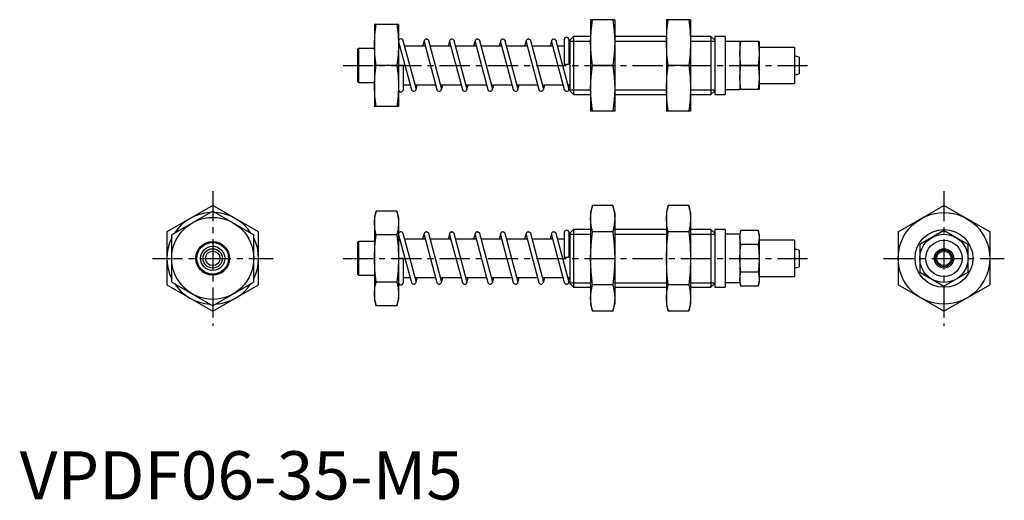
# Model space of a CAD drawing. Extents: x 0 to 204, y 0 to 99.
import ezdxf

# ---------------------------------------------------------------- set-up
doc = ezdxf.new("R2010")
doc.units = 0
doc.header["$LTSCALE"] = 5
doc.linetypes.add('CENTER', pattern=[2, 1.25, -0.25, 0.25, -0.25])
doc.layers.get('0').update_dxf_attribs({"linetype": 'CONTINUOUS'})
doc.layers.add('1', color=1, linetype='CENTER')
doc.layers.add('3', color=3, linetype='CONTINUOUS')
doc.styles.add('STANDARD1', font='txt')

msp = doc.modelspace()

# ---------------------------------------------------------------- linework, layer by layer
for p, q in [((78.5, 98.5), (73.5, 98.5)), ((73.5, 98.5), (73.5, 81.5)), ((78.5, 98.5), (78.5, 81.5)), ((123.29, 99.5), (118.29, 99.5)), ((118.29, 99.5), (118.29, 80.5)), ((123.29, 99.5), (123.29, 80.5)), ((139, 99.5), (134, 99.5)), ((134, 99.5), (134, 80.5)), ((139, 99.5), (139, 80.5)), ((114.77, 96), (114, 95.23)), ((118.29, 96), (114.77, 96)), ((114.77, 96), (114.77, 84)), ((134, 96), (123.29, 96)), ((143.23, 96), (139, 96)), ((144, 95.23), (143.23, 96)), ((143.23, 96), (143.23, 84)), ((146.2, 96), (144, 96)), ((144, 96), (144, 84)), ((146.2, 96), (146.2, 84)), ((78.75, 94), (78.5, 94)), ((78.52, 94.87), (81.16, 85.02)), ((82.12, 85.28), (79.48, 95.13)), ((84.03, 94), (79.79, 94)), ((83.8, 95.13), (83.49, 94)), ((83.8, 94.87), (86.44, 85.02)), ((87.4, 85.28), (84.76, 95.13)), ((89.31, 94), (85.07, 94)), ((89.08, 95.13), (88.77, 94)), ((89.08, 94.87), (91.72, 85.02)), ((92.68, 85.28), (90.04, 95.13)), ((94.59, 94), (90.35, 94)), ((94.36, 95.13), (94.05, 94)), ((94.36, 94.87), (97, 85.02)), ((97.96, 85.28), (95.32, 95.13)), ((99.87, 94), (95.63, 94)), ((99.64, 95.13), (99.33, 94)), ((99.64, 94.87), (102.28, 85.02)), ((103.24, 85.28), (100.6, 95.13)), ((105.15, 94), (100.91, 94)), ((104.92, 95.13), (104.61, 94)), ((104.92, 94.87), (107.56, 85.02)), ((108.52, 85.28), (105.88, 95.13)), ((110.43, 94), (106.19, 94)), ((110.2, 95.13), (109.89, 94)), ((110.2, 94.87), (112.84, 85.02)), ((113.8, 85.28), (111.16, 95.13)), ((112.82, 94), (111.47, 94)), ((112.82, 95.35), (112.82, 90.25)), ((113.82, 90.25), (113.82, 95.35)), ((114, 94), (113.82, 94)), ((114, 95.23), (114, 84.77)), ((149.2, 95), (146.2, 95)), ((153.2, 95), (149.2, 95)), ((149.2, 95), (149.2, 85)), ((153.2, 95), (153.2, 85)), ((70.21, 93.5), (70, 93.29)), ((70, 93.29), (70, 86.71)), ((73.5, 93.5), (70.21, 93.5)), ((70.21, 93.5), (70.21, 86.5)), ((160.5, 93.75), (153.2, 93.75)), ((160.5, 93.75), (160.5, 86.25)), ((161.5, 91.73), (160.5, 92)), ((78.15, 90), (73.85, 90)), ((79.5, 90), (78.5, 90)), ((79.5, 85), (79.5, 90)), ((112.82, 90.25), (113.82, 90.25)), ((122.89, 90), (118.68, 90)), ((138.61, 90), (134.39, 90)), ((152.99, 90), (149.41, 90)), ((161.5, 91.73), (161.5, 88.27)), ((160.5, 88), (161.5, 88.27)), ((70, 86.71), (70.21, 86.5)), ((70.21, 86.5), (73.5, 86.5)), ((79.5, 86), (80.89, 86)), ((81.93, 86), (86.17, 86)), ((82.12, 85.02), (82.39, 86)), ((87.21, 86), (91.45, 86)), ((87.4, 85.02), (87.67, 86)), ((92.49, 86), (96.73, 86)), ((92.68, 85.02), (92.95, 86)), ((97.77, 86), (102.01, 86)), ((97.96, 85.02), (98.23, 86)), ((103.05, 86), (107.29, 86)), ((103.24, 85.02), (103.51, 86)), ((108.33, 86), (112.57, 86)), ((108.52, 85.02), (108.79, 86)), ((113.61, 86), (114, 86)), ((113.82, 85.15), (113.82, 86)), ((153.2, 86.25), (160.5, 86.25)), ((114, 84.77), (114.77, 84)), ((114.77, 84), (118.29, 84)), ((123.29, 84), (134, 84)), ((139, 84), (143.23, 84)), ((143.23, 84), (144, 84.77)), ((144, 84), (146.2, 84)), ((146.2, 85), (149.2, 85)), ((153.2, 85), (149.2, 85)), ((78.5, 81.5), (73.5, 81.5)), ((123.29, 80.5), (118.29, 80.5)), ((139, 80.5), (134, 80.5)), ((40, 60.97), (30.5, 55.48)), ((40, 59.81), (31.5, 54.91)), ((49.5, 55.48), (40, 60.97)), ((40, 59.81), (48.5, 54.91)), ((73.85, 59.81), (73.5, 58.5)), ((78.15, 59.81), (73.85, 59.81)), ((78.5, 58.5), (78.15, 59.81)), ((118.68, 60.97), (118.29, 59.5)), ((118.29, 59.5), (118.29, 40.5)), ((122.89, 60.97), (118.68, 60.97)), ((123.29, 59.5), (122.89, 60.97)), ((123.29, 59.5), (123.29, 40.5)), ((134.39, 60.97), (134, 59.5)), ((134, 59.5), (134, 40.5)), ((138.61, 60.97), (134.39, 60.97)), ((139, 59.5), (138.61, 60.97)), ((139, 59.5), (139, 40.5)), ((182, 55.48), (191.5, 60.97)), ((201, 55.48), (191.5, 60.97)), ((73.5, 58.5), (73.5, 41.5)), ((78.5, 58.5), (78.5, 41.5)), ((30.5, 55.48), (30.5, 44.52)), ((49.5, 44.52), (49.5, 55.48)), ((82.12, 45.28), (79.48, 55.13)), ((83.8, 55.13), (83.49, 54)), ((87.4, 45.28), (84.76, 55.13)), ((89.08, 55.13), (88.77, 54)), ((92.68, 45.28), (90.04, 55.13)), ((94.36, 55.13), (94.05, 54)), ((97.96, 45.28), (95.32, 55.13)), ((99.64, 55.13), (99.33, 54)), ((103.24, 45.28), (100.6, 55.13)), ((104.92, 55.13), (104.61, 54)), ((108.52, 45.28), (105.88, 55.13)), ((110.2, 55.13), (109.89, 54)), ((113.8, 45.28), (111.16, 55.13)), ((112.82, 55.35), (112.82, 50.25)), ((113.82, 50.25), (113.82, 55.35)), ((114.77, 56), (114, 55.23)), ((114, 55.23), (114, 44.77)), ((118.29, 56), (114.77, 56)), ((114.77, 56), (114.77, 44)), ((122.89, 55.48), (118.68, 55.48)), ((134, 56), (123.29, 56)), ((138.61, 55.48), (134.39, 55.48)), ((143.23, 56), (139, 56)), ((144, 55.23), (143.23, 56)), ((143.23, 56), (143.23, 44)), ((146.2, 56), (144, 56)), ((144, 56), (144, 44)), ((146.2, 56), (146.2, 44)), ((149.41, 55.77), (149.2, 55)), ((152.99, 55.77), (149.41, 55.77)), ((153.2, 55), (152.99, 55.77)), ((182, 55.48), (182, 44.52)), ((191.5, 55.77), (186.5, 52.89)), ((196.5, 52.89), (191.5, 55.77)), ((201, 55.48), (201, 44.52)), ((31.5, 45.09), (31.5, 54.91)), ((48.5, 45.09), (48.5, 54.91)), ((70.21, 53.5), (70, 53.29)), ((70, 53.29), (70, 46.71)), ((73.5, 53.5), (70.21, 53.5)), ((70.21, 53.5), (70.21, 46.5)), ((78.15, 54.91), (73.85, 54.91)), ((78.75, 54), (78.5, 54)), ((78.52, 54.87), (81.16, 45.02)), ((84.03, 54), (79.79, 54)), ((83.8, 54.87), (86.44, 45.02)), ((89.31, 54), (85.07, 54)), ((89.08, 54.87), (91.72, 45.02)), ((94.59, 54), (90.35, 54)), ((94.36, 54.87), (97, 45.02)), ((99.87, 54), (95.63, 54)), ((99.64, 54.87), (102.28, 45.02)), ((105.15, 54), (100.91, 54)), ((104.92, 54.87), (107.56, 45.02)), ((110.43, 54), (106.19, 54)), ((110.2, 54.87), (112.84, 45.02)), ((112.82, 54), (111.47, 54)), ((114, 54), (113.82, 54)), ((149.2, 55), (146.2, 55)), ((149.2, 55), (149.2, 45)), ((153.2, 55), (153.2, 45)), ((160.5, 53.75), (153.2, 53.75)), ((160.5, 53.75), (160.5, 46.25)), ((152.99, 52.89), (149.41, 52.89)), ((161.5, 51.73), (160.5, 52)), ((161.5, 51.73), (161.5, 48.27)), ((186.5, 52.89), (186.5, 47.11)), ((196.5, 47.11), (196.5, 52.89)), ((79.5, 50), (78.5, 50)), ((79.5, 45), (79.5, 50)), ((112.82, 50.25), (113.82, 50.25)), ((152.99, 47.11), (149.41, 47.11)), ((160.5, 48), (161.5, 48.27)), ((186.5, 47.11), (191.5, 44.23)), ((191.5, 44.23), (196.5, 47.11)), ((31.5, 45.09), (40, 40.19)), ((48.5, 45.09), (40, 40.19)), ((70, 46.71), (70.21, 46.5)), ((70.21, 46.5), (73.5, 46.5)), ((78.15, 45.09), (73.85, 45.09)), ((79.5, 46), (80.89, 46)), ((81.93, 46), (86.17, 46)), ((82.12, 45.02), (82.39, 46)), ((87.21, 46), (91.45, 46)), ((87.4, 45.02), (87.67, 46)), ((92.49, 46), (96.73, 46)), ((92.68, 45.02), (92.95, 46)), ((97.77, 46), (102.01, 46)), ((97.96, 45.02), (98.23, 46)), ((103.05, 46), (107.29, 46)), ((103.24, 45.02), (103.51, 46)), ((108.33, 46), (112.57, 46)), ((108.52, 45.02), (108.79, 46)), ((113.61, 46), (114, 46)), ((113.82, 45.15), (113.82, 46)), ((146.2, 45), (149.2, 45)), ((149.2, 45), (149.41, 44.23)), ((152.99, 44.23), (153.2, 45)), ((153.2, 46.25), (160.5, 46.25)), ((30.5, 44.52), (40, 39.03)), ((40, 39.03), (49.5, 44.52)), ((114, 44.77), (114.77, 44)), ((114.77, 44), (118.29, 44)), ((122.89, 44.52), (118.68, 44.52)), ((123.29, 44), (134, 44)), ((138.61, 44.52), (134.39, 44.52)), ((139, 44), (143.23, 44)), ((143.23, 44), (144, 44.77)), ((144, 44), (146.2, 44)), ((152.99, 44.23), (149.41, 44.23)), ((191.5, 39.03), (182, 44.52)), ((191.5, 39.03), (201, 44.52)), ((73.5, 41.5), (73.85, 40.19)), ((78.15, 40.19), (78.5, 41.5)), ((78.15, 40.19), (73.85, 40.19)), ((118.29, 40.5), (118.68, 39.03)), ((122.89, 39.03), (118.68, 39.03)), ((122.89, 39.03), (123.29, 40.5)), ((134, 40.5), (134.39, 39.03)), ((138.61, 39.03), (134.39, 39.03)), ((138.61, 39.03), (139, 40.5))]:
    msp.add_line(p, q)
at = {"flags": 128}
for points in [[(73.5, 94.25), (73.59, 96.37), (73.85, 98.5)], [(78.15, 98.5), (78.41, 96.38), (78.5, 94.25)], [(118.29, 94.75), (118.39, 97.12), (118.68, 99.5)], [(122.89, 99.5), (123.18, 97.14), (123.29, 94.75)], [(134, 94.75), (134.1, 97.12), (134.39, 99.5)], [(138.61, 99.5), (138.9, 97.14), (139, 94.75)], [(73.85, 90), (73.59, 92.12), (73.5, 94.25)], [(78.5, 94.25), (78.41, 92.12), (78.15, 90)], [(118.68, 90), (118.39, 92.36), (118.29, 94.75)], [(123.29, 94.75), (123.18, 92.37), (122.89, 90)], [(134.39, 90), (134.1, 92.36), (134, 94.75)], [(139, 94.75), (138.9, 92.37), (138.61, 90)], [(149.2, 92.5), (149.25, 93.75), (149.41, 95)], [(152.99, 95), (153.14, 93.76), (153.2, 92.5)], [(149.41, 90), (149.26, 91.24), (149.2, 92.5)], [(153.2, 92.5), (153.15, 91.25), (152.99, 90)], [(73.5, 85.75), (73.59, 87.87), (73.85, 90)], [(78.15, 90), (78.41, 87.88), (78.5, 85.75)], [(118.29, 85.25), (118.39, 87.62), (118.68, 90)], [(122.89, 90), (123.18, 87.64), (123.29, 85.25)], [(134, 85.25), (134.1, 87.62), (134.39, 90)], [(138.61, 90), (138.9, 87.64), (139, 85.25)], [(149.2, 87.5), (149.25, 88.75), (149.41, 90)], [(152.99, 90), (153.14, 88.76), (153.2, 87.5)], [(73.85, 81.5), (73.59, 83.62), (73.5, 85.75)], [(78.5, 85.75), (78.41, 83.62), (78.15, 81.5)], [(149.41, 85), (149.26, 86.24), (149.2, 87.5)], [(153.2, 87.5), (153.15, 86.25), (152.99, 85)], [(118.68, 80.5), (118.39, 82.86), (118.29, 85.25)], [(123.29, 85.25), (123.18, 82.87), (122.89, 80.5)], [(134.39, 80.5), (134.1, 82.86), (134, 85.25)], [(139, 85.25), (138.9, 82.87), (138.61, 80.5)], [(73.5, 57.36), (73.59, 58.59), (73.85, 59.81)], [(78.15, 59.81), (78.41, 58.59), (78.5, 57.36)], [(118.29, 58.23), (118.39, 59.6), (118.68, 60.97)], [(122.89, 60.97), (123.18, 59.6), (123.29, 58.23)], [(134, 58.23), (134.1, 59.6), (134.39, 60.97)], [(138.61, 60.97), (138.9, 59.6), (139, 58.23)], [(73.85, 54.91), (73.59, 56.13), (73.5, 57.36)], [(78.5, 57.36), (78.41, 56.13), (78.15, 54.91)], [(118.68, 55.48), (118.39, 56.85), (118.29, 58.23)], [(123.29, 58.23), (123.18, 56.86), (122.89, 55.48)], [(134.39, 55.48), (134.1, 56.85), (134, 58.23)], [(139, 58.23), (138.9, 56.86), (138.61, 55.48)], [(118.29, 50), (118.4, 52.82), (118.68, 55.48)], [(122.89, 55.48), (123.18, 52.75), (123.29, 50)], [(134, 50), (134.11, 52.82), (134.39, 55.48)], [(138.61, 55.48), (138.9, 52.75), (139, 50)], [(149.2, 54.33), (149.25, 55.05), (149.41, 55.77)], [(152.99, 55.77), (153.14, 55.06), (153.2, 54.33)], [(73.5, 50), (73.6, 52.52), (73.85, 54.91)], [(78.15, 54.91), (78.41, 52.46), (78.5, 50)], [(149.41, 52.89), (149.26, 53.61), (149.2, 54.33)], [(153.2, 54.33), (153.15, 53.61), (152.99, 52.89)], [(149.2, 50), (149.26, 51.48), (149.41, 52.89)], [(152.99, 52.89), (153.14, 51.45), (153.2, 50)], [(73.85, 45.09), (73.59, 47.54), (73.5, 50)], [(78.5, 50), (78.4, 47.48), (78.15, 45.09)], [(118.68, 44.52), (118.39, 47.25), (118.29, 50)], [(123.29, 50), (123.18, 47.18), (122.89, 44.52)], [(134.39, 44.52), (134.1, 47.25), (134, 50)], [(139, 50), (138.89, 47.18), (138.61, 44.52)], [(149.41, 47.11), (149.26, 48.55), (149.2, 50)], [(153.2, 50), (153.14, 48.52), (152.99, 47.11)], [(149.2, 45.67), (149.25, 46.39), (149.41, 47.11)], [(152.99, 47.11), (153.14, 46.39), (153.2, 45.67)], [(73.5, 42.64), (73.59, 43.87), (73.85, 45.09)], [(78.15, 45.09), (78.41, 43.87), (78.5, 42.64)], [(149.41, 44.23), (149.26, 44.94), (149.2, 45.67)], [(153.2, 45.67), (153.15, 44.95), (152.99, 44.23)], [(118.29, 41.77), (118.39, 43.14), (118.68, 44.52)], [(122.89, 44.52), (123.18, 43.15), (123.29, 41.77)], [(134, 41.77), (134.1, 43.14), (134.39, 44.52)], [(138.61, 44.52), (138.9, 43.15), (139, 41.77)], [(73.85, 40.19), (73.59, 41.41), (73.5, 42.64)], [(78.5, 42.64), (78.41, 41.41), (78.15, 40.19)], [(118.68, 39.03), (118.39, 40.4), (118.29, 41.77)], [(123.29, 41.77), (123.18, 40.4), (122.89, 39.03)], [(134.39, 39.03), (134.1, 40.4), (134, 41.77)], [(139, 41.77), (138.9, 40.4), (138.61, 39.03)]]:
    msp.add_lwpolyline(points, dxfattribs=at)
for points in [[(83.8, 95.13), (83.79, 95.1), (83.78, 95), (83.79, 94.9), (83.8, 94.87)], [(84.28, 95.5), (84.18, 95.49), (84.09, 95.46), (84, 95.42), (83.93, 95.35), (83.86, 95.28), (83.82, 95.19), (83.8, 95.13)], [(84.28, 95.5), (84.38, 95.49), (84.47, 95.46), (84.56, 95.42), (84.63, 95.35), (84.7, 95.28), (84.74, 95.19), (84.76, 95.13)], [(89.08, 95.13), (89.07, 95.1), (89.06, 95), (89.07, 94.9), (89.08, 94.87)], [(89.56, 95.5), (89.46, 95.49), (89.37, 95.46), (89.28, 95.42), (89.21, 95.35), (89.14, 95.28), (89.1, 95.19), (89.08, 95.13)], [(89.56, 95.5), (89.66, 95.49), (89.75, 95.46), (89.84, 95.42), (89.91, 95.35), (89.98, 95.28), (90.02, 95.19), (90.04, 95.13)], [(94.36, 95.13), (94.35, 95.1), (94.34, 95), (94.35, 94.9), (94.36, 94.87)], [(94.84, 95.5), (94.74, 95.49), (94.65, 95.46), (94.56, 95.42), (94.49, 95.35), (94.42, 95.28), (94.38, 95.19), (94.36, 95.13)], [(94.84, 95.5), (94.94, 95.49), (95.03, 95.46), (95.12, 95.42), (95.19, 95.35), (95.26, 95.28), (95.3, 95.19), (95.32, 95.13)], [(99.64, 95.13), (99.63, 95.1), (99.62, 95), (99.63, 94.9), (99.64, 94.87)], [(100.12, 95.5), (100.02, 95.49), (99.93, 95.46), (99.84, 95.42), (99.77, 95.35), (99.7, 95.28), (99.66, 95.19), (99.64, 95.13)], [(100.12, 95.5), (100.22, 95.49), (100.31, 95.46), (100.4, 95.42), (100.47, 95.35), (100.54, 95.28), (100.58, 95.19), (100.6, 95.13)], [(104.92, 95.13), (104.91, 95.1), (104.9, 95), (104.91, 94.9), (104.92, 94.87)], [(105.4, 95.5), (105.3, 95.49), (105.21, 95.46), (105.12, 95.42), (105.05, 95.35), (104.98, 95.28), (104.94, 95.19), (104.92, 95.13)], [(105.4, 95.5), (105.5, 95.49), (105.59, 95.46), (105.68, 95.42), (105.75, 95.35), (105.82, 95.28), (105.86, 95.19), (105.88, 95.13)], [(110.2, 95.13), (110.19, 95.1), (110.18, 95), (110.19, 94.9), (110.2, 94.87)], [(110.68, 95.5), (110.58, 95.49), (110.49, 95.46), (110.4, 95.42), (110.33, 95.35), (110.26, 95.28), (110.22, 95.19), (110.2, 95.13)], [(110.68, 95.5), (110.78, 95.49), (110.87, 95.46), (110.96, 95.42), (111.03, 95.35), (111.1, 95.28), (111.14, 95.19), (111.16, 95.13)], [(83.8, 55.13), (83.79, 55.1), (83.78, 55), (83.79, 54.9), (83.8, 54.87)], [(84.28, 55.5), (84.18, 55.49), (84.09, 55.46), (84, 55.42), (83.93, 55.35), (83.86, 55.28), (83.82, 55.19), (83.8, 55.13)], [(84.28, 55.5), (84.38, 55.49), (84.47, 55.46), (84.56, 55.42), (84.63, 55.35), (84.7, 55.28), (84.74, 55.19), (84.76, 55.13)], [(89.08, 55.13), (89.07, 55.1), (89.06, 55), (89.07, 54.9), (89.08, 54.87)], [(89.56, 55.5), (89.46, 55.49), (89.37, 55.46), (89.28, 55.42), (89.21, 55.35), (89.14, 55.28), (89.1, 55.19), (89.08, 55.13)], [(89.56, 55.5), (89.66, 55.49), (89.75, 55.46), (89.84, 55.42), (89.91, 55.35), (89.98, 55.28), (90.02, 55.19), (90.04, 55.13)], [(94.36, 55.13), (94.35, 55.1), (94.34, 55), (94.35, 54.9), (94.36, 54.87)], [(94.84, 55.5), (94.74, 55.49), (94.65, 55.46), (94.56, 55.42), (94.49, 55.35), (94.42, 55.28), (94.38, 55.19), (94.36, 55.13)], [(94.84, 55.5), (94.94, 55.49), (95.03, 55.46), (95.12, 55.42), (95.19, 55.35), (95.26, 55.28), (95.3, 55.19), (95.32, 55.13)], [(99.64, 55.13), (99.63, 55.1), (99.62, 55), (99.63, 54.9), (99.64, 54.87)], [(100.12, 55.5), (100.02, 55.49), (99.93, 55.46), (99.84, 55.42), (99.77, 55.35), (99.7, 55.28), (99.66, 55.19), (99.64, 55.13)], [(100.12, 55.5), (100.22, 55.49), (100.31, 55.46), (100.4, 55.42), (100.47, 55.35), (100.54, 55.28), (100.58, 55.19), (100.6, 55.13)], [(104.92, 55.13), (104.91, 55.1), (104.9, 55), (104.91, 54.9), (104.92, 54.87)], [(105.4, 55.5), (105.3, 55.49), (105.21, 55.46), (105.12, 55.42), (105.05, 55.35), (104.98, 55.28), (104.94, 55.19), (104.92, 55.13)], [(105.4, 55.5), (105.5, 55.49), (105.59, 55.46), (105.68, 55.42), (105.75, 55.35), (105.82, 55.28), (105.86, 55.19), (105.88, 55.13)], [(110.2, 55.13), (110.19, 55.1), (110.18, 55), (110.19, 54.9), (110.2, 54.87)], [(110.68, 55.5), (110.58, 55.49), (110.49, 55.46), (110.4, 55.42), (110.33, 55.35), (110.26, 55.28), (110.22, 55.19), (110.2, 55.13)], [(110.68, 55.5), (110.78, 55.49), (110.87, 55.46), (110.96, 55.42), (111.03, 55.35), (111.1, 55.28), (111.14, 55.19), (111.16, 55.13)]]:
    msp.add_lwpolyline(points)
for centre, radius in [((191.5, 50), 9.5), ((40, 50), 8.5), ((191.5, 50), 6), ((40, 50), 3.5), ((40, 50), 3.29), ((191.5, 50), 5), ((191.5, 50), 3.75), ((40, 50), 2), ((40, 50), 1.5), ((191.5, 50), 2), ((191.5, 50), 1.73), ((191.5, 50), 1.5)]:
    msp.add_circle(centre, radius)
for centre, radius, start, end in [((79, 95), 0.5, 15, 195), ((113.32, 95.35), 0.5, 0, 180), ((79, 85), 0.5, 180, 0), ((81.64, 85.15), 0.5, 195, 15), ((86.92, 85.15), 0.5, 195, 15), ((92.2, 85.15), 0.5, 195, 15), ((97.48, 85.15), 0.5, 195, 15), ((102.76, 85.15), 0.5, 195, 15), ((108.04, 85.15), 0.5, 195, 15), ((113.32, 85.15), 0.5, 195, 15), ((40, 50), 9.5, 93.4746, 146.5254), ((40, 50), 9.5, 33.4746, 86.5254), ((79, 55), 0.5, 15, 195), ((113.32, 55.35), 0.5, 0, 180), ((40, 50), 9.5, 153.4746, 206.5254), ((40, 50), 9.5, 333.4746, 26.5254), ((79, 45), 0.5, 180, 0), ((81.64, 45.15), 0.5, 195, 15), ((86.92, 45.15), 0.5, 195, 15), ((92.2, 45.15), 0.5, 195, 15), ((97.48, 45.15), 0.5, 195, 15), ((102.76, 45.15), 0.5, 195, 15), ((108.04, 45.15), 0.5, 195, 15), ((113.32, 45.15), 0.5, 195, 15), ((40, 50), 9.5, 213.4746, 266.5254), ((40, 50), 9.5, 273.4746, 326.5254)]:
    msp.add_arc(centre, radius, start, end)
at = {"layer": '1'}
for p, q in [((67, 90), (164.5, 90)), ((40, 63.97), (40, 36.03)), ((191.5, 63.97), (191.5, 36.03)), ((27.5, 50), (52.5, 50)), ((67, 50), (164.5, 50)), ((179, 50), (204, 50))]:
    msp.add_line(p, q, dxfattribs=at)
at = {"layer": '3'}
for p, q in [((114, 95.05), (118.29, 95.05)), ((123.29, 95.05), (134, 95.05)), ((139, 95.05), (144, 95.05)), ((114, 84.95), (118.29, 84.95)), ((123.29, 84.95), (134, 84.95)), ((139, 84.95), (144, 84.95)), ((114, 55.05), (118.29, 55.05)), ((123.29, 55.05), (134, 55.05)), ((139, 55.05), (144, 55.05)), ((114, 44.95), (118.29, 44.95)), ((123.29, 44.95), (134, 44.95)), ((139, 44.95), (144, 44.95))]:
    msp.add_line(p, q, dxfattribs=at)
msp.add_circle((40, 50), 2.5, dxfattribs=at)

# ---------------------------------------------------------------- texts
at = {"color": 3, "style": 'STANDARD1'}
msp.add_text('VPDF06-35-M5', height=10, dxfattribs=at).set_placement((0, 0))

doc.saveas('drawing.dxf')
